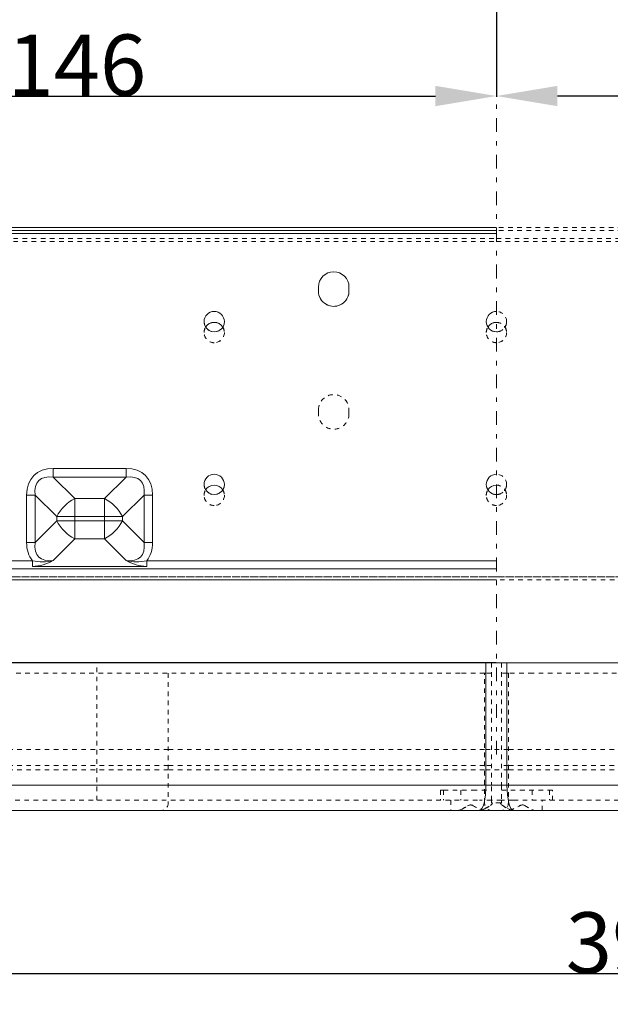
# Model space of a CAD drawing. Units: millimetres. Extents: x 1327 to 1892, y 73 to 815.
# Drawn here: x 1494 to 1610, y 103 to 297 of the extents above; entities that cross this region are included whole.
import ezdxf

# ---------------------------------------------------------------- set-up
doc = ezdxf.new("R2010")
doc.units = ezdxf.units.MM
for name, pattern in [('_..__..__..__.._', [1.8, 0.9, -0.9]), ('______....__....', [7.2, 2.7, -1.8, 0.9, -1.8]), ('______..__..__..', [7.2, 2.7, -0.9, 0.9, -0.9, 0.9, -0.9]), ('________________', [0])]:
    doc.linetypes.add(name, pattern=pattern)
for name, color, linetype in [('Ansichten', 7, 'Continuous'), ('Maße', 7, 'Continuous'), ('Mittellinien', 7, 'Continuous')]:
    doc.layers.add(name, color=color, linetype=linetype)
doc.dimstyles.get("Standard").update_dxf_attribs({"dimtxt": 0.18, "dimasz": 0.18, "dimexe": 0.18, "dimexo": 0.0625, "dimgap": 0.09, "dimtad": 0, "dimtih": 1, "dimtoh": 1, "dimdec": 4, "dimzin": 0, "dimdsep": 46, "dimtxsty": 'Standard', "dimcen": 0.09, "dimadec": 0, "dimazin": 0, "dimtfac": 1, "dimtdec": 4, "dimtofl": 0, "dimtmove": 0, "dimatfit": 3, "dimfxl": 0, "dimtolj": 1, "dimtzin": 0, "dimarcsym": 0})

# ---------------------------------------------------------------- blocks, each defined once
blk = doc.blocks.new('*D3')
at = {"layer": 'Defpoints', "color": 0}
for p in [(1587.5, 443.5), (1587.5, 275.95), (1733.5, 206.62)]:
    blk.add_point(p, dxfattribs=at)
at = {"layer": 'Maße', "color": 0, "lineweight": -2}
for p, q in [((1587.5, 443.44), (1587.5, 281.77)), ((1721.5, 281.95), (1599.5, 281.95)), ((1733.5, 206.68), (1733.5, 282.13))]:
    blk.add_line(p, q, dxfattribs=at)
at = {"layer": 'Maße', "color": 0}
for points in [[(1599.5, 283.95), (1599.5, 279.95), (1587.5, 281.95)], [(1721.5, 279.95), (1721.5, 283.95), (1733.5, 281.95)]]:
    blk.add_solid(points, dxfattribs=at)
at = {"layer": 'Maße', "color": 0, "insert": (1657.5, 288.04), "char_height": 12, "attachment_point": 5}
blk.add_mtext('\\A1;146', dxfattribs=at)
blk = doc.blocks.new('*D13')
at = {"layer": 'Defpoints', "color": 0}
for p in [(1587.5, 443.5), (1587.5, 275.95), (1441.5, 212.5)]:
    blk.add_point(p, dxfattribs=at)
at = {"layer": 'Maße', "color": 0, "lineweight": -2}
for p, q in [((1587.5, 443.44), (1587.5, 281.77)), ((1441.5, 212.56), (1441.5, 282.13)), ((1453.5, 281.95), (1575.5, 281.95))]:
    blk.add_line(p, q, dxfattribs=at)
at = {"layer": 'Maße', "color": 0}
for points in [[(1453.5, 283.95), (1453.5, 279.95), (1441.5, 281.95)], [(1575.5, 279.95), (1575.5, 283.95), (1587.5, 281.95)]]:
    blk.add_solid(points, dxfattribs=at)
at = {"layer": 'Maße', "color": 0, "insert": (1505, 288.04), "char_height": 12, "attachment_point": 5}
blk.add_mtext('\\A1;146', dxfattribs=at)
blk = doc.blocks.new('*D15')
at = {"layer": 'Defpoints', "color": 0}
for p in [(1391.5, 153.5), (1783.5, 153.5), (1391.5, 103.4)]:
    blk.add_point(p, dxfattribs=at)
at = {"layer": 'Maße', "color": 0, "lineweight": -2}
for p, q in [((1391.5, 153.44), (1391.5, 109.22)), ((1783.5, 153.44), (1783.5, 109.22)), ((1771.5, 109.4), (1403.5, 109.4))]:
    blk.add_line(p, q, dxfattribs=at)
at = {"layer": 'Maße', "color": 0}
for points in [[(1403.5, 111.4), (1403.5, 107.4), (1391.5, 109.4)], [(1771.5, 107.4), (1771.5, 111.4), (1783.5, 109.4)]]:
    blk.add_solid(points, dxfattribs=at)
at = {"layer": 'Maße', "color": 0, "insert": (1614.77, 115.49), "char_height": 12, "attachment_point": 5}
blk.add_mtext('\\A1;392', dxfattribs=at)
blk = doc.blocks.new('@725')
at = {"layer": 'Maße', "color": 7, "linetype": '________________', "lineweight": 9}
for p, q in [((1587.5, 256.12), (1418.7, 256.12)), ((1587.5, 255.52), (1418.7, 255.52)), ((1552.5, 243.6), (1552.5, 244.4)), ((1558.5, 244.4), (1558.5, 243.6)), ((1587.5, 186.86), (1423.9, 186.86)), ((1585.43, 170.5), (1457.34, 170.5)), ((1585.43, 170.5), (1587.5, 170.5)), ((1801.5, 170.5), (1587.5, 170.5)), ((1584.14, 141.5), (1473.07, 141.5)), ((1584.14, 141.5), (1590.86, 141.5)), ((1701.93, 141.5), (1590.86, 141.5))]:
    blk.add_line(p, q, dxfattribs=at)
at = {"layer": 'Maße', "color": 253, "linetype": '________________', "lineweight": 9}
for p, q in [((1587.5, 255.51), (1418.7, 255.51)), ((1587.5, 254.9), (1418.7, 254.9)), ((1500.34, 207.04), (1500.34, 208.73)), ((1514.66, 208.73), (1500.34, 208.73)), ((1514.66, 207.04), (1514.66, 208.73)), ((1504.57, 202.82), (1500.34, 207.04)), ((1500.34, 207.04), (1514.66, 207.04)), ((1514.66, 207.04), (1510.43, 202.82)), ((1495.11, 203.5), (1495.11, 194.18)), ((1496.8, 203.5), (1501.04, 199.28)), ((1496.8, 194.18), (1496.8, 203.5)), ((1513.96, 199.28), (1518.2, 203.5)), ((1518.2, 203.5), (1518.2, 194.18)), ((1519.89, 194.18), (1519.89, 203.5)), ((1504.57, 202.82), (1504.57, 199.29)), ((1510.43, 202.82), (1504.57, 202.82)), ((1510.43, 202.82), (1510.43, 199.29)), ((1501.04, 198.43), (1496.8, 194.18)), ((1501.04, 199.28), (1501.04, 198.43)), ((1504.57, 198.43), (1504.57, 199.29)), ((1504.57, 199.29), (1510.43, 199.29)), ((1504.57, 198.43), (1504.57, 194.89)), ((1510.43, 198.43), (1504.57, 198.43)), ((1510.43, 199.29), (1510.43, 198.43)), ((1510.43, 198.43), (1510.43, 194.89)), ((1513.96, 198.43), (1513.96, 199.28)), ((1518.2, 194.18), (1513.96, 198.43)), ((1500.34, 190.65), (1504.57, 194.89)), ((1504.57, 194.89), (1510.43, 194.89)), ((1510.43, 194.89), (1514.66, 190.65)), ((1496.27, 190.6), (1423.9, 190.6)), ((1496.27, 189.47), (1496.27, 190.6)), ((1518.73, 190.6), (1518.73, 189.47)), ((1587.5, 190.6), (1518.73, 190.6)), ((1587.5, 189), (1423.9, 189)), ((1518.73, 189.47), (1496.27, 189.47)), ((1585.43, 170.5), (1585.43, 146.5)), ((1589.57, 170.5), (1589.57, 146.5)), ((1465.99, 146.5), (1585.43, 146.5)), ((1589.57, 146.5), (1585.43, 146.5)), ((1589.57, 146.5), (1709.01, 146.5))]:
    blk.add_line(p, q, dxfattribs=at)
at = {"layer": 'Maße', "color": 212, "linetype": '_..__..__..__.._', "lineweight": 9}
for p, q in [((1756.3, 256.12), (1587.5, 256.12)), ((1756.3, 255.52), (1587.5, 255.52)), ((1418.7, 253.95), (1587.5, 253.95)), ((1418.7, 253.93), (1587.5, 253.93)), ((1587.5, 253.95), (1756.3, 253.95)), ((1587.5, 253.93), (1756.3, 253.93)), ((1418.7, 253.35), (1587.5, 253.35)), ((1418.7, 253.33), (1587.5, 253.33)), ((1587.5, 253.35), (1756.3, 253.35)), ((1587.5, 253.33), (1756.3, 253.33)), ((1552.5, 243.6), (1552.5, 243.6)), ((1558.5, 243.6), (1558.5, 243.6)), ((1530, 237.6), (1530, 237.6)), ((1534, 237.6), (1534, 237.6)), ((1585.5, 237.6), (1585.5, 237.6)), ((1589.5, 237.6), (1589.5, 237.6)), ((1530, 235.46), (1530, 235.45)), ((1534, 235.45), (1534, 235.46)), ((1585.5, 235.46), (1585.5, 235.45)), ((1589.5, 235.45), (1589.5, 235.46)), ((1552.5, 219.46), (1552.5, 220.26)), ((1552.5, 219.45), (1552.5, 219.46)), ((1558.5, 220.26), (1558.5, 219.46)), ((1558.5, 219.45), (1558.5, 219.46)), ((1530, 205.6), (1530, 205.6)), ((1534, 205.6), (1534, 205.6)), ((1585.5, 205.6), (1585.5, 205.6)), ((1589.5, 205.6), (1589.5, 205.6)), ((1530, 203.46), (1530, 203.45)), ((1534, 203.45), (1534, 203.46)), ((1585.5, 203.46), (1585.5, 203.45)), ((1589.5, 203.45), (1589.5, 203.46)), ((1423.9, 187.46), (1587.5, 187.46)), ((1423.9, 187.46), (1587.5, 187.46)), ((1587.5, 187.46), (1423.9, 187.46)), ((1587.5, 187.46), (1751.1, 187.46)), ((1587.5, 187.46), (1751.1, 187.46)), ((1751.1, 187.46), (1587.5, 187.46)), ((1751.1, 186.86), (1587.5, 186.86)), ((1508.91, 143.5), (1508.91, 170.5)), ((1586.5, 170.5), (1586.5, 146.5)), ((1588.5, 170.5), (1588.5, 146.5)), ((1580.34, 168.5), (1470.29, 168.5)), ((1522.97, 168.5), (1522.97, 143)), ((1585.16, 168.5), (1580.34, 168.5)), ((1585.43, 168.5), (1585.16, 168.5)), ((1585.16, 143), (1585.16, 168.5)), ((1586.5, 168.5), (1585.43, 168.5)), ((1589.57, 168.5), (1588.5, 168.5)), ((1589.84, 168.5), (1589.57, 168.5)), ((1594.66, 168.5), (1589.84, 168.5)), ((1589.84, 168.5), (1589.84, 143)), ((1704.71, 168.5), (1594.66, 168.5)), ((1522.97, 153.5), (1485.5, 153.5)), ((1585.16, 153.5), (1522.97, 153.5)), ((1589.84, 153.5), (1585.16, 153.5)), ((1652.03, 153.5), (1589.84, 153.5)), ((1522.97, 150.33), (1485.5, 150.33)), ((1522.97, 149.5), (1485.5, 149.5)), ((1585.16, 150.33), (1522.97, 150.33)), ((1585.16, 149.5), (1522.97, 149.5)), ((1586.5, 150.33), (1585.16, 150.33)), ((1589.84, 149.5), (1585.16, 149.5)), ((1589.84, 150.33), (1588.5, 150.33)), ((1652.03, 150.33), (1589.84, 150.33)), ((1652.03, 149.5), (1589.84, 149.5)), ((1576.5, 145.5), (1577.1, 145.5)), ((1576.5, 145.5), (1576.5, 143.5)), ((1577.1, 145.5), (1582.84, 145.5)), ((1577.1, 145.5), (1577.1, 143.5)), ((1580.47, 145.5), (1580.47, 143.5)), ((1582.84, 145.5), (1586.5, 145.5)), ((1586.5, 143.5), (1586.5, 146.5)), ((1588.5, 146.5), (1588.5, 143.5)), ((1588.5, 145.5), (1592.16, 145.5)), ((1592.16, 145.5), (1597.9, 145.5)), ((1594.53, 145.5), (1594.53, 143.5)), ((1597.9, 145.5), (1597.9, 143.5)), ((1597.9, 145.5), (1598.5, 145.5)), ((1598.5, 143.5), (1598.5, 145.5)), ((1473.07, 143.5), (1584.14, 143.5)), ((1578.5, 143.5), (1578.5, 141.5)), ((1586.5, 143.5), (1584.14, 143.5)), ((1588.5, 143.5), (1586.5, 143.5)), ((1586.5, 143), (1586.5, 143.45)), ((1590.86, 143.5), (1588.5, 143.5)), ((1588.5, 143), (1588.5, 143.45)), ((1590.86, 143.5), (1701.93, 143.5)), ((1596.5, 141.5), (1596.5, 143.5)), ((1580.56, 141.67), (1579.92, 141.5)), ((1583.63, 141.5), (1584.12, 141.54)), ((1584.12, 141.54), (1584.64, 141.66)), ((1584.64, 141.66), (1585.3, 141.9)), ((1586.7, 143), (1586.5, 143)), ((1588.3, 143), (1586.7, 143)), ((1588.5, 143), (1588.3, 143)), ((1589.7, 141.9), (1590.36, 141.66)), ((1590.36, 141.66), (1590.88, 141.54)), ((1590.88, 141.54), (1591.37, 141.5)), ((1595.08, 141.5), (1594.44, 141.67))]:
    blk.add_line(p, q, dxfattribs=at)
for points in [[(1585.59, 141.5), (1585.46, 141.51), (1585.33, 141.52), (1585.33, 141.52, -0.094964), (1582.76, 142.52), (1582.66, 142.55), (1582.55, 142.58), (1582.45, 142.6), (1582.34, 142.6), (1582.23, 142.58), (1582.13, 142.56), (1582.02, 142.51), (1581.92, 142.47), (1581.8, 142.4), (1581.8, 142.4, -0.010001), (1580.69, 141.73), (1580.56, 141.67)], [(1585.3, 141.9, 0.053103), (1586.33, 142.5), (1586.42, 142.58), (1586.51, 142.65), (1586.58, 142.74), (1586.65, 142.82), (1586.69, 142.92), (1586.7, 143), (1586.7, 143)], [(1588.3, 143), (1588.31, 142.9), (1588.36, 142.81), (1588.43, 142.72), (1588.51, 142.64), (1588.6, 142.56), (1588.68, 142.5), (1588.68, 142.5, 0.052942), (1589.7, 141.9)], [(1594.44, 141.67, -0.011598), (1593.07, 142.47), (1592.97, 142.52), (1592.86, 142.56), (1592.75, 142.59), (1592.64, 142.6), (1592.54, 142.6), (1592.44, 142.58), (1592.32, 142.55), (1592.21, 142.5), (1592.09, 142.45), (1592.09, 142.45, -0.070595), (1590.07, 141.58), (1589.93, 141.55), (1589.8, 141.53), (1589.67, 141.52), (1589.54, 141.51), (1589.41, 141.5), (1589.41, 141.5)]]:
    blk.add_lwpolyline(points, format="xyb", dxfattribs=at)
at = {"layer": 'Maße', "color": 253, "linetype": '________________', "lineweight": 9}
for centre, start, end in [((1496.02, 197.97), 271.7095, 300.5375), ((1518.98, 197.97), 239.4622, 268.2907)]:
    blk.add_arc(centre, 8.5, start, end, dxfattribs=at)
at = {"layer": 'Maße', "color": 253, "linetype": '________________', "lineweight": 9, "extrusion": (0, 0, -1)}
for centre, start, end in [((-1498.23, 198.39), 254.735, 284.0697), ((-1516.77, 198.39), 255.9302, 285.265)]:
    blk.add_arc(centre, 8.03, start, end, dxfattribs=at)
at = {"layer": 'Maße', "color": 212, "linetype": '_..__..__..__.._', "lineweight": 9, "extrusion": (0, 0, -1)}
for centre, start, end in [((-1521.47, 143), 180, 270), ((-1586.66, 143), 270, 0), ((-1588.34, 143), 180, 270)]:
    blk.add_arc(centre, 1.5, start, end, dxfattribs=at)
at = {"layer": 'Maße', "color": 7, "linetype": '________________', "lineweight": 9, "extrusion": (0, 0, -1)}
for centre, major_axis, start_param, end_param in [((1555.5, 244.4), (3, 0), 3.141593, 6.283185), ((1555.5, 244.4), (3, 0), 3.141593, 6.283185), ((1555.5, 243.6), (3, 0), 0, 3.141593), ((1532, 235.46), (2, 0), 3.708126, 5.716652), ((1532, 235.45), (2, 0), 3.708683, 5.716095), ((1587.5, 235.46), (2, 0), 3.708126, 4.712389), ((1587.5, 235.45), (2, 0), 3.708683, 4.712389), ((1532, 203.46), (2, 0), 3.708126, 5.716652), ((1532, 203.45), (2, 0), 3.708683, 5.716095), ((1587.5, 203.46), (2, 0), 3.708126, 4.712389), ((1587.5, 203.45), (2, 0), 3.708683, 4.712389)]:
    blk.add_ellipse(centre, major_axis=major_axis, ratio=0.999995, start_param=start_param, end_param=end_param, dxfattribs=at)
at = {"layer": 'Maße', "color": 212, "linetype": '_..__..__..__.._', "lineweight": 9, "extrusion": (0, 0, -1)}
for centre, major_axis, start_param, end_param in [((1555.5, 243.6), (3, 0), 0, 3.141593), ((1532, 235.45), (2, 0), 3.141593, 3.708683), ((1532, 235.46), (2, 0), 3.141593, 3.708126), ((1532, 235.45), (2, 0), 5.716095, 6.283185), ((1532, 235.46), (2, 0), 5.716652, 6.283185), ((1587.5, 235.45), (2, 0), 3.141593, 3.708683), ((1587.5, 235.46), (2, 0), 3.141593, 3.708126), ((1587.5, 235.46), (2, 0), 4.712389, 5.716652), ((1587.5, 235.45), (2, 0), 4.712389, 5.716095), ((1587.5, 235.45), (2, 0), 5.716095, 6.283185), ((1587.5, 235.46), (2, 0), 5.716652, 6.283185), ((1532, 235.46), (2, 0), 1.570796, 3.141593), ((1532, 235.45), (2, 0), 1.570796, 3.141593), ((1532, 235.46), (2, 0), 0, 1.570796), ((1532, 235.45), (2, 0), 0, 1.570796), ((1587.5, 235.46), (2, 0), 1.570796, 3.141593), ((1587.5, 235.45), (2, 0), 1.570796, 3.141593), ((1587.5, 235.46), (2, 0), 0, 1.570796), ((1587.5, 235.45), (2, 0), 0, 1.570796), ((1555.5, 220.26), (3, 0), 3.141593, 6.283185), ((1555.5, 220.25), (3, 0), 3.141593, 6.283185), ((1555.5, 219.46), (3, 0), 0, 3.141593), ((1555.5, 219.45), (3, 0), 0, 3.141593), ((1587.5, 203.46), (2, 0), 4.712389, 5.716652), ((1587.5, 203.45), (2, 0), 4.712389, 5.716095), ((1532, 203.45), (2, 0), 3.141593, 3.708683), ((1532, 203.46), (2, 0), 3.141593, 3.708126), ((1532, 203.46), (2, 0), 1.570796, 3.141593), ((1532, 203.45), (2, 0), 1.570796, 3.141593), ((1532, 203.46), (2, 0), 0, 1.570796), ((1532, 203.45), (2, 0), 0, 1.570796), ((1532, 203.45), (2, 0), 5.716095, 6.283185), ((1532, 203.46), (2, 0), 5.716652, 6.283185), ((1587.5, 203.45), (2, 0), 3.141593, 3.708683), ((1587.5, 203.46), (2, 0), 3.141593, 3.708126), ((1587.5, 203.46), (2, 0), 1.570796, 3.141593), ((1587.5, 203.45), (2, 0), 1.570796, 3.141593), ((1587.5, 203.46), (2, 0), 0, 1.570796), ((1587.5, 203.45), (2, 0), 0, 1.570796), ((1587.5, 203.45), (2, 0), 5.716095, 6.283185), ((1587.5, 203.46), (2, 0), 5.716652, 6.283185)]:
    blk.add_ellipse(centre, major_axis=major_axis, ratio=0.999995, start_param=start_param, end_param=end_param, dxfattribs=at)
at = {"layer": 'Maße', "color": 7, "linetype": '________________', "lineweight": 9}
for centre, start_param, end_param in [((1532, 237.6), 4.712389, 6.283185), ((1532, 237.6), 4.712389, 6.283185), ((1532, 237.6), 3.141593, 4.712389), ((1532, 237.6), 3.141593, 4.712389), ((1587.5, 237.6), 4.712389, 6.283185), ((1587.5, 237.6), 4.712389, 6.283185), ((1532, 237.6), 0, 3.141593), ((1587.5, 237.6), 0, 1.570796), ((1532, 205.6), 4.712389, 6.283185), ((1532, 205.6), 4.712389, 6.283185), ((1532, 205.6), 3.141593, 4.712389), ((1532, 205.6), 3.141593, 4.712389), ((1587.5, 205.6), 4.712389, 6.283185), ((1587.5, 205.6), 4.712389, 6.283185), ((1532, 205.6), 0, 3.141593), ((1587.5, 205.6), 0, 1.570796)]:
    blk.add_ellipse(centre, major_axis=(-2, 0), ratio=0.999995, start_param=start_param, end_param=end_param, dxfattribs=at)
at = {"layer": 'Maße', "color": 212, "linetype": '_..__..__..__.._', "lineweight": 9}
for centre, start_param, end_param in [((1587.5, 237.6), 3.141593, 4.712389), ((1587.5, 237.6), 3.141593, 4.712389), ((1532, 237.6), 0, 3.141593), ((1587.5, 237.6), 0, 3.141593), ((1587.5, 237.6), 1.570796, 3.141593), ((1587.5, 205.6), 3.141593, 4.712389), ((1587.5, 205.6), 3.141593, 4.712389), ((1532, 205.6), 0, 3.141593), ((1587.5, 205.6), 0, 3.141593), ((1587.5, 205.6), 1.570796, 3.141593)]:
    blk.add_ellipse(centre, major_axis=(-2, 0), ratio=0.999995, start_param=start_param, end_param=end_param, dxfattribs=at)
at = {"layer": 'Maße', "color": 253, "linetype": '________________', "lineweight": 9}
for centre, major_axis, ratio, start_param, end_param in [((1505.57, 198.27), (-9.06, 9.06), 0.57735, 5.759582, 6.80678), ((1509.43, 198.27), (-9.06, -9.06), 0.57735, 2.617998, 3.665196), ((1495.11, 203.51), (2.4, 0), 0.003136, 4.712389, 5.497787), ((1504.57, 198.42), (5, 0), 0.003136, 1.570796, 2.356194), ((1510.43, 199.27), (5, 0), 0.003136, 0.785398, 1.570796), ((1505.57, 199.41), (9.06, 9.06), 0.57735, 2.617998, 3.094785), ((1495.11, 194.19), (2.4, 0), 0.003136, 4.712389, 5.497787), ((1509.43, 199.41), (9.06, -9.06), 0.57735, 0.046808, 0.523595)]:
    blk.add_ellipse(centre, major_axis=major_axis, ratio=ratio, start_param=start_param, end_param=end_param, dxfattribs=at)
at = {"layer": 'Maße', "color": 253, "linetype": '________________', "lineweight": 9, "extrusion": (0, 0, -1)}
for centre, major_axis, ratio, start_param, end_param in [((1505.57, 198.27), (-8.08, 8.08), 0.437553, 5.759795, 6.806993), ((1509.43, 198.27), (-8.08, -8.08), 0.437553, 2.617785, 3.664983), ((1519.89, 203.51), (-2.4, 0), 0.003136, 4.712389, 5.497787), ((1504.57, 199.27), (-3.53, -3.54), 0.579158, 1.049918, 2.097115), ((1510.43, 199.27), (-3.53, 3.54), 0.579158, 1.044478, 2.091675), ((1504.57, 199.27), (-5, 0), 0.003136, 0.785398, 1.570796), ((1504.57, 198.42), (3.54, -3.53), 0.575537, 1.049909, 2.097107), ((1510.43, 198.42), (3.54, 3.53), 0.575537, 1.044486, 2.091684), ((1510.43, 198.42), (-5, 0), 0.003136, 1.570796, 2.356194), ((1505.57, 199.42), (8.08, 8.09), 0.43722, 2.618197, 3.665394), ((1509.43, 199.42), (8.08, -8.09), 0.43722, 5.759384, 6.806581), ((1519.89, 194.19), (-2.4, 0), 0.003136, 4.712389, 5.497787), ((1584.14, 146.5), (0, 5), 0.258819, 1.570796, 3.141593), ((1590.86, 146.5), (0, -5), 0.258819, 0, 1.570796)]:
    blk.add_ellipse(centre, major_axis=major_axis, ratio=ratio, start_param=start_param, end_param=end_param, dxfattribs=at)
blk = doc.blocks.new('*D24')
at = {"layer": 'Defpoints', "color": 0}
for p in [(1430.32, 201.8), (1352.67, 170.5), (1587.5, 170.5)]:
    blk.add_point(p, dxfattribs=at)
at = {"layer": 'Maße', "color": 0, "lineweight": -2}
for p, q in [((1430.26, 201.8), (1346.49, 201.8)), ((1346.67, 189.8), (1346.67, 182.5)), ((1587.44, 170.5), (1346.49, 170.5))]:
    blk.add_line(p, q, dxfattribs=at)
at = {"layer": 'Maße', "color": 0}
for points in [[(1348.67, 189.8), (1344.67, 189.8), (1346.67, 201.8)], [(1344.67, 182.5), (1348.67, 182.5), (1346.67, 170.5)]]:
    blk.add_solid(points, dxfattribs=at)
at = {"layer": 'Maße', "color": 0, "insert": (1340.58, 186.15), "char_height": 12, "attachment_point": 5, "rotation": 90}
blk.add_mtext('\\A1;31', dxfattribs=at)

msp = doc.modelspace()

# ---------------------------------------------------------------- linework, layer by layer
at = {"layer": 'Mittellinien', "color": 132, "linetype": '______....__....', "lineweight": 9}
msp.add_line((1587.5, 152.504), (1587.5, 734.504), dxfattribs=at)

# ---------------------------------------------------------------- block references
at = {"layer": 'Ansichten', "color": 7, "linetype": '______..__..__..', "lineweight": 9}
msp.add_blockref('@725', (0, 0), dxfattribs=at)

# ---------------------------------------------------------------- dimensions: what is measured, and where the dimension line sits
at = {"layer": 'Maße', "color": 5}
for base, p1, p2, picture, middle in [((1587.5, 281.955), (1441.5, 212.5), (1587.5, 443.504), '*D13', (1505, 281.955)), ((1587.5, 281.955), (1733.5, 206.622), (1587.5, 443.504), '*D3', (1657.5, 281.955)), ((1391.5, 109.402), (1783.5, 153.504), (1391.5, 153.504), '*D15', (1614.771, 109.402))]:
    dim = msp.add_linear_dim(base=base, p1=p1, p2=p2, dimstyle='Standard', override={"dimtxt": 12, "dimasz": 12, "dimtad": 1, "dimjust": 0, "dimtih": 0, "dimtoh": 0, "dimdec": 2, "dimlfac": 1, "dimzin": 8, "dimsah": 1, "dimse1": 0, "dimse2": 0, "dimsd1": 0, "dimsd2": 0, "dimadec": 2, "dimazin": 2, "dimtol": 0, "dimtp": 0, "dimtm": 0, "dimtfac": 0.5, "dimtzin": 8}, dxfattribs=at)
    dim.commit()
    dim.dimension.update_dxf_attribs({"geometry": picture, "text_midpoint": middle, "dimtype": 160})
dim = msp.add_linear_dim(base=(1346.671, 170.504), p1=(1430.321, 201.804), p2=(1587.5, 170.504), angle=270, dimstyle='Standard', override={"dimtxt": 12, "dimasz": 12, "dimtad": 1, "dimjust": 0, "dimtih": 0, "dimtoh": 0, "dimdec": 0, "dimlfac": 1, "dimzin": 8, "dimsah": 1, "dimse1": 0, "dimse2": 0, "dimsd1": 0, "dimsd2": 0, "dimadec": 2, "dimazin": 2, "dimtol": 0, "dimtp": 0, "dimtm": 0, "dimtfac": 0.5, "dimtzin": 8}, dxfattribs=at)
dim.commit()
dim.dimension.update_dxf_attribs({"geometry": '*D24', "text_midpoint": (1346.671, 186.154), "dimtype": 160})

doc.saveas('drawing.dxf')
